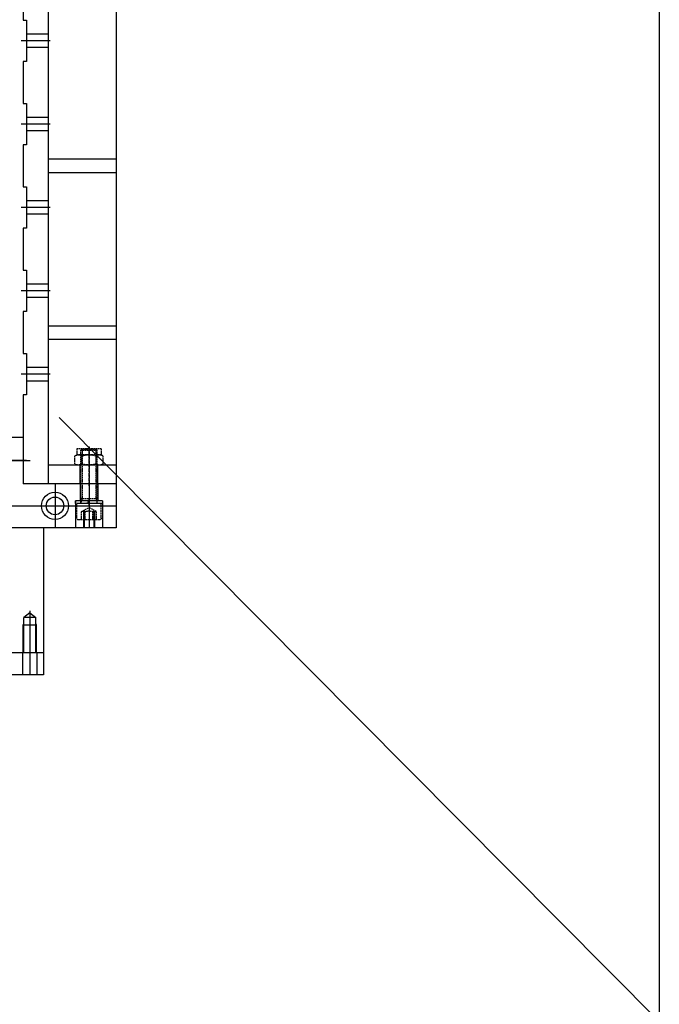
# Model space of a CAD drawing. Units: millimetres. Extents: x -476044 to -307844, y -393428 to -274628.
# Drawn here: x -382260 to -381319, y -317058 to -315611 of the extents above; entities that cross this region are included whole.
import ezdxf

# ---------------------------------------------------------------- set-up
doc = ezdxf.new("R2010")
doc.units = ezdxf.units.MM
doc.linetypes.add('GEN3A', pattern=[3.125, 2.25, -0.875])
doc.linetypes.add('GEN7A', pattern=[6.875, 4.75, -0.875, 0.375, -0.875])
for name, color, linetype in [('3AN', 6, 'GEN3A'), ('7A', 4, 'GEN7A'), ('7AN', 4, 'GEN7A'), ('planta', 7, 'Continuous')]:
    doc.layers.add(name, color=color, linetype=linetype)

# ---------------------------------------------------------------- blocks, each defined once
blk = doc.blocks.new('*U39')
at = {"layer": '3AN'}
for p, q in [((1.6, 20.8), (0, 18)), ((0, 18), (0, -18)), ((1.6, 20.8), (13.4, 20.8)), ((13.4, 20.8), (15, 18)), ((24, 18), (15, 18)), ((15, 18), (15, -18)), ((15, 18), (15, 18)), ((24, 18), (24, -18)), ((1.6, 10.4), (13.4, 10.4)), ((1.6, -10.4), (13.4, -10.4)), ((1.6, -20.8), (0, -18)), ((1.6, -20.8), (13.4, -20.8)), ((13.4, -20.8), (15, -18)), ((24, -18), (15, -18)), ((15, -18), (15, -18))]:
    blk.add_line(p, q, dxfattribs=at)
for centre, radius, start, end in [((9.2, 15.6), 9.19, 154.4385, 214.4385), ((5.8, 15.6), 9.19, 325.5615, 25.5615), ((34.3, 0), 34.3, 162.383, 197.617), ((-19.3, 0), 34.3, 342.383, 17.617), ((9.2, -15.6), 9.19, 145.5615, 205.5615), ((5.8, -15.6), 9.19, 334.4385, 34.4385)]:
    blk.add_arc(centre, radius, start, end, dxfattribs=at)
at = {"layer": '7AN'}
blk.add_line((-3, 0), (27, 0), dxfattribs=at)
blk = doc.blocks.new('*U37')
at = {"layer": '3AN'}
for p, q in [((-24, 15.6), (-24, -15.6)), ((-21.6, 18), (0, 18)), ((0, 18), (0, 12)), ((-24, 11), (-12, 11)), ((-24, 5.5), (-12, 5.5)), ((-12, 11), (-5.7, 0)), ((-12, -11), (-5.7, 0)), ((0, 12), (0, 12)), ((0, 12), (0, -12)), ((7.5, 10.2), (0, 12)), ((0, 12), (7.5, 12)), ((7.5, 12), (78.2, 12)), ((7.5, -12), (7.5, 12)), ((80, 10.2), (7.5, 10.2)), ((78.2, 12), (80, 10.2)), ((78.2, -12), (78.2, 12)), ((80, -10.2), (80, 10.2)), ((-24, -5.5), (-12, -5.5)), ((-24, -11), (-12, -11)), ((7.5, -10.2), (0, -12)), ((0, -12), (0, -18)), ((0, -12), (0, -12)), ((0, -12), (7.5, -12)), ((80, -10.2), (7.5, -10.2)), ((7.5, -12), (78.2, -12)), ((78.2, -12), (80, -10.2)), ((-21.6, -18), (0, -18))]:
    blk.add_line(p, q, dxfattribs=at)
for centre, radius, start, end in [((-21.6, 15.6), 2.4, 90, 180), ((-15.5, 8.2), 4.47, 322.1211, 37.8789), ((-27.5, 0), 16.5, 340.5288, 19.4712), ((-15.5, -8.2), 4.47, 322.1211, 37.8789), ((-21.6, -15.6), 2.4, 180, 270)]:
    blk.add_arc(centre, radius, start, end, dxfattribs=at)
at = {"layer": '7AN'}
blk.add_line((83, 0), (-27, 0), dxfattribs=at)
blk = doc.blocks.new('*U35')
at = {"layer": '3AN'}
for p, q in [((0, 20), (0, -1.5)), ((4, 20), (0, 20)), ((4, 20), (4, 0.8)), ((4, 0.8), (0, -1.5)), ((4, -0.8), (0, -3.1)), ((0, -3.1), (0, -20)), ((4, -0.8), (4, -20)), ((0, -20), (4, -20))]:
    blk.add_line(p, q, dxfattribs=at)
at = {"layer": '7AN'}
blk.add_line((-3, 0), (7, 0), dxfattribs=at)
blk = doc.blocks.new('*U23')
for p, q in [((0, 13), (27.5, 13)), ((0, -13), (27.5, -13))]:
    blk.add_line(p, q)
at = {"layer": '7A'}
blk.add_line((-3, 0), (30.5, 0), dxfattribs=at)
blk = doc.blocks.new('A$C7AB853C0')
at = {"layer": 'planta'}
for p, q in [((20161.2, 10003.9), (20161.2, 7031.1)), ((19262.5, 9184.7), (19262.5, 7821.4)), ((19362.5, 9184.7), (19362.5, 7821.4)), ((19225.5, 8564.6), (19225.5, 8502.7)), ((19225.5, 8502.7), (19230.5, 8502.7)), ((19230.5, 8502.7), (19230.5, 8442.1)), ((19230.5, 8502.7), (19230.5, 8442.2)), ((19262.5, 8482.4), (19230.5, 8482.4)), ((19265.5, 8472.4), (19222.5, 8472.4)), ((19262.5, 8462.4), (19230.5, 8462.4)), ((19225.5, 8442.1), (19225.5, 8380.2)), ((19230.5, 8442.1), (19225.5, 8442.1)), ((19225.5, 8380.2), (19230.5, 8380.2)), ((19230.5, 8380.2), (19230.5, 8319.6)), ((19230.5, 8380.2), (19230.5, 8319.7)), ((19265.5, 8349.9), (19222.5, 8349.9)), ((19262.5, 8359.9), (19230.5, 8359.9)), ((19262.5, 8339.9), (19230.5, 8339.9)), ((19230.5, 8319.6), (19225.5, 8319.6)), ((19225.5, 8319.6), (19225.5, 8257.7)), ((19262.5, 8298.7), (19362.5, 8298.7)), ((19262.5, 8278.7), (19362.5, 8278.7)), ((19225.5, 8257.7), (19230.5, 8257.7)), ((19230.5, 8257.7), (19230.5, 8197.1)), ((19230.5, 8257.7), (19230.5, 8197.2)), ((19262.5, 8237.4), (19230.5, 8237.4)), ((19265.5, 8227.4), (19222.5, 8227.4)), ((19262.5, 8217.4), (19230.5, 8217.4)), ((19230.5, 8197.1), (19225.5, 8197.1)), ((19225.5, 8197.1), (19225.5, 8135.2)), ((19225.5, 8135.2), (19230.5, 8135.2)), ((19230.5, 8135.2), (19230.5, 8074.6)), ((19230.5, 8135.2), (19230.5, 8074.7)), ((19265.5, 8104.9), (19222.5, 8104.9)), ((19262.5, 8114.9), (19230.5, 8114.9)), ((19262.5, 8094.9), (19230.5, 8094.9)), ((19230.5, 8074.6), (19225.5, 8074.6)), ((19225.5, 8074.6), (19225.5, 8012.7)), ((19262.5, 8053.7), (19362.5, 8053.7)), ((19262.5, 8033.7), (19362.5, 8033.7)), ((19225.5, 8012.7), (19230.5, 8012.7)), ((19225.5, 8012.7), (19230.5, 8012.7)), ((19230.5, 8012.7), (19230.5, 7952.2)), ((19230.5, 8012.7), (19230.5, 7952.1)), ((19230.5, 8012.7), (19230.5, 7952.2)), ((19230.5, 8012.7), (19230.5, 7952.1)), ((19262.5, 7992.4), (19230.5, 7992.4)), ((19265.5, 7982.4), (19222.5, 7982.4)), ((19262.5, 7972.4), (19230.5, 7972.4)), ((19230.5, 7952.1), (19225.5, 7952.1)), ((19230.5, 7952.1), (19225.5, 7952.1)), ((19225.5, 7952.1), (19225.5, 7821.4)), ((19278.5, 7918.6), (20161.2, 7031.1)), ((19225.5, 7889.4), (19124, 7889.4)), ((19225.5, 7889.4), (19225.5, 7821.4)), ((19230.5, 7855.4), (19129, 7855.4)), ((19130.5, 7855.4), (19236, 7855.4)), ((19362.5, 7848.9), (19262.5, 7848.9)), ((19362.5, 7821.4), (19225.5, 7821.4)), ((19362.5, 7821.4), (19225.5, 7821.4)), ((19272.5, 7821.4), (19272.5, 7756.4)), ((19309.5, 7821.4), (19309.5, 7796.4)), ((19322.5, 7821.4), (19322.5, 7756.4)), ((19335.5, 7821.4), (19335.5, 7796.4)), ((19362.5, 7821.4), (19362.5, 7756.4)), ((19140.4, 7788.9), (19362.5, 7788.9)), ((19342.5, 7796.4), (19302.5, 7796.4)), ((19302.5, 7796.4), (19302.5, 7756.4)), ((19342.5, 7796.4), (19342.5, 7756.4)), ((19314.5, 7781.4), (19314.5, 7756.4)), ((19315.5, 7781.4), (19315.5, 7756.4)), ((19329.5, 7781.4), (19329.5, 7756.4)), ((19330.5, 7781.4), (19330.5, 7756.4)), ((19362.5, 7756.4), (19145.5, 7756.4)), ((19255.5, 7756.4), (19215.5, 7756.4)), ((19255.5, 7756.4), (19255.5, 7573.4)), ((19235.5, 7631.8), (19226.7, 7624.7)), ((19235.5, 7634.8), (19235.5, 7570.4)), ((19235.5, 7631.8), (19244.2, 7624.7)), ((19225.5, 7613.5), (19226.7, 7616)), ((19245.5, 7613.5), (19225.5, 7613.5)), ((19225.5, 7573.7), (19225.5, 7613.5)), ((19244.2, 7624.7), (19226.7, 7624.7)), ((19226.7, 7574.4), (19226.7, 7624.7)), ((19244.2, 7574.4), (19244.2, 7624.7)), ((19245.5, 7613.5), (19244.2, 7616)), ((19245.5, 7573.7), (19245.5, 7613.5)), ((18465.5, 7573.4), (19255.5, 7573.4)), ((19224.5, 7573.4), (19224.5, 7540.4)), ((19235.5, 7573.4), (19235.5, 7540.4)), ((19246.5, 7540.4), (19246.5, 7573.4)), ((19255.5, 7573.4), (19255.5, 7540.4)), ((19255.5, 7540.4), (18844.5, 7540.4))]:
    blk.add_line(p, q, dxfattribs=at)
for radius in [20, 13]:
    blk.add_circle((19272.5, 7788.9), radius, dxfattribs=at)
at = {"layer": 'planta', "extrusion": (0, 0, -1), "zscale": -1, "rotation": 90}
for name, p in [('*U39', (-19322.5, 7848.9)), ('*U37', (-19322.5, 7792.4)), ('*U35', (-19322.5, 7792.4))]:
    blk.add_blockref(name, p, dxfattribs=at)
at = {"layer": 'planta', "rotation": 90}
blk.add_blockref('*U23', (19322.5, 7821.4), dxfattribs=at)

msp = doc.modelspace()

# ---------------------------------------------------------------- block references
at = {"layer": 'planta'}
msp.add_blockref('A$C7AB853C0', (-401480.2, -324114.8, 217900), dxfattribs=at)

doc.saveas('drawing.dxf')
